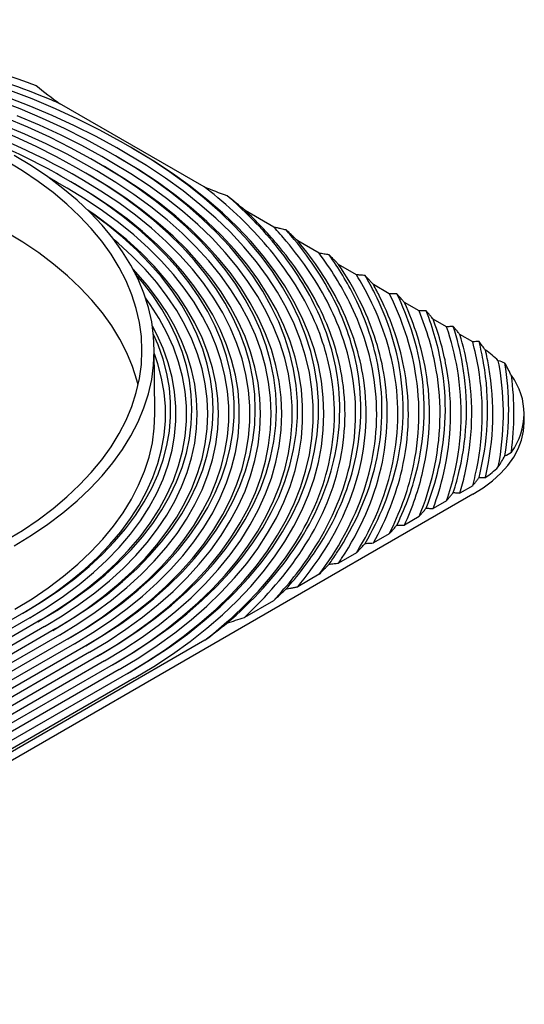
# Model space of a CAD drawing. Units: millimetres. Extents: x 54 to 552, y 58 to 342.
# Drawn here: x 480 to 552, y 83 to 223 of the extents above; entities that cross this region are included whole.
import ezdxf

# ---------------------------------------------------------------- set-up
doc = ezdxf.new("R2010")
doc.units = ezdxf.units.MM

msp = doc.modelspace()

# ---------------------------------------------------------------- linework, layer by layer
at = {"color": 7, "linetype": 'Continuous', "lineweight": 25}
for p, q in [((506.5228, 199.4968), (485.9909, 211.3497)), ((496.0801, 205.1172), (494.6659, 205.9336)), ((493.9587, 203.8926), (492.5445, 204.709)), ((495.5497, 204.1986), (494.1355, 205.015)), ((496.6104, 204.8109), (496.0801, 205.1172)), ((491.8374, 202.668), (490.4232, 203.4844)), ((493.4284, 202.974), (492.0142, 203.7904)), ((494.4891, 203.5863), (493.9587, 203.8926)), ((489.7161, 201.4433), (488.3019, 202.2598)), ((490.2464, 201.1371), (489.7161, 201.4433)), ((491.3071, 201.7494), (489.8929, 202.5658)), ((492.3678, 202.3617), (491.8374, 202.668)), ((485.6502, 200.1166), (484.6041, 200.7093)), ((487.0645, 199.3002), (485.6502, 200.1166)), ((487.5948, 200.2187), (486.1806, 201.0351)), ((488.1251, 199.9125), (487.5948, 200.2187)), ((489.1858, 200.5248), (487.7716, 201.3412)), ((516.4346, 193.7749), (512.3528, 196.1312)), ((522.8728, 190.0582), (519.848, 191.8044)), ((528.1793, 186.9948), (525.6274, 188.468)), ((532.837, 184.306), (530.5725, 185.6132)), ((537.0642, 181.8657), (534.995, 183.0601)), ((540.9869, 179.6011), (539.0579, 180.7147)), ((544.6818, 177.4681), (542.8593, 178.5202)), ((499.5553, 167.4984), (499.4593, 176.48)), ((544.6937, 177.4694), (544.6818, 177.4681)), ((552.016, 166.0313), (552.016, 167.2562)), ((544.6817, 157.0442), (542.8596, 155.9923)), ((544.6817, 157.0442), (544.6937, 157.0592)), ((544.6937, 155.8262), (419.1822, 83.37)), ((540.9876, 154.9116), (539.059, 153.7982)), ((537.0657, 152.6475), (534.9975, 151.4536)), ((532.8414, 150.2089), (530.5802, 148.9035)), ((528.1903, 147.5239), (525.6379, 146.0504)), ((522.8751, 144.4554), (519.8302, 142.6977)), ((516.3786, 140.7052), (512.2591, 138.327)), ((481.2308, 139.1922), (403.4491, 94.2898)), ((481.7612, 138.2737), (403.9794, 93.3712)), ((483.3521, 137.9676), (405.5704, 93.0652)), ((483.8825, 137.0491), (406.1007, 92.1466)), ((485.4735, 136.743), (407.6917, 91.8406)), ((486.0038, 135.8244), (408.222, 90.922)), ((487.5948, 135.5184), (409.813, 90.6159)), ((488.1251, 134.5998), (410.3434, 89.6974)), ((489.7161, 134.2938), (411.9344, 89.3913)), ((506.6531, 135.0907), (419.1822, 84.5948)), ((490.2464, 133.3752), (412.4647, 88.4728)), ((491.8374, 133.0692), (414.0557, 88.1667)), ((492.3678, 132.1506), (414.586, 87.2482)), ((493.9587, 131.8446), (416.177, 86.9421)), ((494.4891, 130.926), (416.7073, 86.0236)), ((496.0801, 130.6199), (418.2983, 85.7175)), ((496.6104, 129.7014), (418.8286, 84.7989))]:
    msp.add_line(p, q, dxfattribs=at)
at = {"color": 7, "linetype": 'Continuous', "lineweight": 25, "flags": 128}
for points in [[(488.3019, 202.2598), (485.5538, 203.7745), (482.6875, 205.2144), (479.7091, 206.5764), (476.6248, 207.8574), (473.4414, 209.0549), (470.1656, 210.1662), (466.8043, 211.189), (463.3649, 212.1211), (459.8545, 212.9605), (456.2807, 213.7055), (452.6511, 214.3543), (448.9735, 214.9057), (445.2558, 215.3584), (441.5057, 215.7116), (440.9364, 215.7562)], [(494.6659, 205.9336), (491.706, 207.5672), (488.6223, 209.1226), (485.4207, 210.5965), (482.1078, 211.986), (478.6903, 213.2883)], [(492.5445, 204.709), (489.682, 206.2889), (486.6996, 207.7931), (483.6033, 209.2186), (480.3994, 210.5624), (477.0942, 211.8219)], [(494.1355, 205.015), (491.2, 206.6353), (488.1416, 208.1778), (484.9664, 209.6396), (481.6807, 211.0177), (478.2913, 212.3093)], [(490.4232, 203.4844), (487.5749, 205.0544), (484.604, 206.5468), (481.517, 207.9584), (478.3202, 209.2862)], [(492.0142, 203.7904), (489.176, 205.3569), (486.219, 206.8484), (483.149, 208.2617), (479.9722, 209.5941)], [(489.8929, 202.5658), (487.0696, 204.122), (484.1249, 205.6013), (481.065, 207.0005), (477.8964, 208.3166)], [(496.0801, 130.6199), (498.9099, 132.3286), (501.6042, 134.1088), (504.1573, 135.9571), (506.5643, 137.8695), (508.8202, 139.8424), (510.9204, 141.8718), (512.8609, 143.9535), (514.6376, 146.0833), (516.2471, 148.2571), (517.6859, 150.4703), (518.9513, 152.7186), (520.0407, 154.9973), (520.952, 157.302), (521.6831, 159.628), (522.2328, 161.9706), (522.5999, 164.325), (522.7836, 166.6866), (522.7836, 169.0505), (522.5999, 171.4121), (522.2328, 173.7666), (521.6831, 176.1091), (520.952, 178.4351), (520.0407, 180.7398), (518.9513, 183.0186), (517.6859, 185.2668), (516.2471, 187.4801), (514.6376, 189.6538), (512.8609, 191.7837), (510.9204, 193.8653), (508.8202, 195.8947), (506.5643, 197.8676), (504.1573, 199.7801), (501.6042, 201.6283), (498.9099, 203.4085), (496.0801, 205.1172)], [(496.6104, 129.7014), (499.3861, 131.3752), (502.0327, 133.1174), (504.5451, 134.9246), (506.9186, 136.7932), (509.1486, 138.7199), (511.2309, 140.7009), (513.1616, 142.7325), (514.9369, 144.8107), (516.5535, 146.9317), (518.0083, 149.0913), (519.2985, 151.2855), (520.4217, 153.5102), (521.3758, 155.761), (522.1589, 158.0336), (522.7695, 160.3239), (523.2065, 162.6273), (523.469, 164.9395), (523.5566, 167.2562), (523.469, 169.5728), (523.2065, 171.885), (522.7695, 174.1885), (522.1589, 176.4787), (521.3758, 178.7514), (520.4217, 181.0022), (519.2985, 183.2268), (518.0083, 185.421), (516.5535, 187.5807), (514.9369, 189.7016), (513.1616, 191.7798), (511.2309, 193.8114), (509.1486, 195.7924), (506.9186, 197.7191), (504.5451, 199.5878), (502.0327, 201.3949), (499.3861, 203.1371), (496.6104, 204.8109)], [(478.3345, 149.2338), (480.7185, 150.6841), (482.9678, 152.2045), (485.0762, 153.7907), (487.0379, 155.4384), (488.8476, 157.1432), (490.5002, 158.9003), (491.9912, 160.7049), (493.3166, 162.5521), (494.4727, 164.4368), (495.4564, 166.3538), (496.2649, 168.298), (496.896, 170.2639), (497.3481, 172.2462), (497.6198, 174.2394), (497.7105, 176.2381), (497.6198, 178.2368), (497.3481, 180.23), (496.896, 182.2123), (496.2649, 184.1782), (495.4564, 186.1224), (494.4727, 188.0394), (493.3166, 189.9241), (491.9912, 191.7713), (490.5002, 193.5759), (488.8476, 195.333), (487.0379, 197.0378), (485.0762, 198.6855), (482.9678, 200.2718), (480.7185, 201.7921), (478.3345, 203.2424)], [(479.572, 148.5194), (482.0191, 150.0081), (484.3279, 151.5687), (486.4921, 153.1968), (488.5057, 154.8882), (490.3632, 156.638), (492.0595, 158.4416), (493.59, 160.294), (494.9504, 162.19), (496.1371, 164.1246), (497.1468, 166.0924), (497.9767, 168.0879), (498.6246, 170.1059), (499.0886, 172.1406), (499.3675, 174.1865), (499.4606, 176.2381), (499.3675, 178.2897), (499.0886, 180.3356), (498.6246, 182.3704), (497.9767, 184.3883), (497.1468, 186.3839), (496.1371, 188.3516), (494.9504, 190.2862), (493.59, 192.1822), (492.0595, 194.0346), (490.3632, 195.8382), (488.5057, 197.588), (486.4921, 199.2794), (484.3279, 200.9076), (482.0191, 202.4681), (479.572, 203.9568)], [(493.5316, 131.598), (496.142, 133.1767), (498.7255, 134.8838), (501.1737, 136.6561), (503.4818, 138.49), (505.6449, 140.3818), (507.6589, 142.3277), (509.5196, 144.3239), (511.2234, 146.3662), (512.7666, 148.4506), (514.1464, 150.5729), (515.3598, 152.7287), (516.4044, 154.9139), (517.2782, 157.1239), (517.9793, 159.3542), (518.5064, 161.6005), (518.8584, 163.8582), (519.0345, 166.1228), (519.0345, 168.3896), (518.8584, 170.6541), (518.5064, 172.9118), (517.9793, 175.1581), (517.2782, 177.3885), (516.4044, 179.5984), (515.3598, 181.7836), (514.1464, 183.9394), (512.7666, 186.0617), (511.2234, 188.1461), (509.5196, 190.1884), (507.6589, 192.1846), (505.6449, 194.1305), (503.4818, 196.0223), (501.1737, 197.8562), (498.7255, 199.6285), (496.142, 201.3356), (493.4284, 202.974)], [(493.9587, 131.8446), (496.6956, 133.497), (499.3012, 135.2187), (501.7704, 137.0062), (504.0983, 138.8558), (506.28, 140.7639), (508.3112, 142.7265), (510.1879, 144.7397), (511.9062, 146.7996), (513.4627, 148.9018), (514.8543, 151.0423), (516.0781, 153.2166), (517.1317, 155.4205), (518.0129, 157.6494), (518.7201, 159.8989), (519.2517, 162.1645), (519.6067, 164.4415), (519.7844, 166.7254), (519.7844, 169.0117), (519.6067, 171.2956), (519.2517, 173.5727), (518.7201, 175.8382), (518.0129, 178.0877), (517.1317, 180.3166), (516.0781, 182.5205), (514.8543, 184.6948), (513.4627, 186.8353), (511.9062, 188.9376), (510.1879, 190.9974), (508.3112, 193.0107), (506.28, 194.9733), (504.0983, 196.8813), (501.7704, 198.7309), (499.3012, 200.5184), (496.6956, 202.2401), (493.9587, 203.8926)], [(494.4891, 130.926), (497.2492, 132.5925), (499.877, 134.3289), (502.3672, 136.1315), (504.7148, 137.9968), (506.915, 139.9211), (508.9635, 141.9004), (510.8562, 143.9308), (512.5891, 146.0081), (514.1588, 148.1282), (515.5622, 150.2869), (516.7964, 152.4797), (517.8589, 154.7023), (518.7477, 156.9502), (519.4608, 159.2188), (519.997, 161.5036), (520.355, 163.8), (520.5342, 166.1033), (520.5342, 168.409), (520.355, 170.7123), (519.997, 173.0087), (519.4608, 175.2935), (518.7477, 177.5622), (517.8589, 179.81), (516.7964, 182.0326), (515.5622, 184.2254), (514.1588, 186.3841), (512.5891, 188.5042), (510.8562, 190.5816), (508.9635, 192.6119), (506.915, 194.5912), (504.7148, 196.5155), (502.3672, 198.3808), (499.877, 200.1835), (497.2492, 201.9198), (494.4891, 203.5863)], [(495.6547, 130.3744), (498.3563, 132.0083), (501.0284, 133.7739), (503.5606, 135.6069), (505.9478, 137.5037), (508.1851, 139.4604), (510.2681, 141.4731), (512.1927, 143.5376), (513.9548, 145.65), (515.551, 147.8058), (516.978, 150.0009), (518.233, 152.2307), (519.3135, 154.4907), (520.2172, 156.7765), (520.9424, 159.0833), (521.4875, 161.4066), (521.8516, 163.7417), (522.0338, 166.0839), (522.0338, 168.4284), (521.8516, 170.7706), (521.4875, 173.1057), (520.9424, 175.429), (520.2172, 177.7359), (519.3135, 180.0216), (518.233, 182.2817), (516.978, 184.5114), (515.551, 186.7065), (513.9548, 188.8623), (512.1927, 190.9747), (510.2681, 193.0393), (508.1851, 195.0519), (505.9478, 197.0086), (503.5606, 198.9054), (501.0284, 200.7384), (498.3563, 202.504), (495.5497, 204.1986)], [(489.7161, 134.2938), (492.3401, 135.8802), (494.8343, 137.5349), (497.1935, 139.2543), (499.4126, 141.0348), (501.4869, 142.8726), (503.412, 144.7637), (505.1838, 146.7041), (506.7984, 148.6896), (508.2524, 150.7161), (509.5428, 152.7792), (510.6667, 154.8745), (511.6219, 156.9976), (512.4061, 159.1438), (513.0178, 161.3086), (513.4557, 163.4875), (513.7188, 165.6757), (513.8066, 167.8686), (513.7188, 170.0614), (513.4557, 172.2496), (513.0178, 174.4285), (512.4061, 176.5933), (511.6219, 178.7396), (510.6667, 180.8626), (509.5428, 182.9579), (508.2524, 185.021), (506.7984, 187.0475), (505.1838, 189.0331), (503.412, 190.9735), (501.4869, 192.8646), (499.4126, 194.7023), (497.1935, 196.4828), (494.8343, 198.2022), (492.3401, 199.8569), (489.7161, 201.4433)], [(491.4085, 132.8216), (494.0028, 134.3927), (496.5653, 136.0927), (498.989, 137.8592), (501.2689, 139.6883), (503.3999, 141.5764), (505.3777, 143.5192), (507.1979, 145.5127), (508.8567, 147.5526), (510.3505, 149.6345), (511.6761, 151.754), (512.8308, 153.9067), (513.8121, 156.0878), (514.6178, 158.2927), (515.2463, 160.5168), (515.6961, 162.7552), (515.9664, 165.0033), (516.0566, 167.2562), (515.9664, 169.509), (515.6961, 171.7571), (515.2463, 173.9955), (514.6178, 176.2196), (513.8121, 178.4246), (512.8308, 180.6057), (511.6761, 182.7583), (510.3505, 184.8778), (508.8567, 186.9598), (507.1979, 188.9996), (505.3777, 190.9931), (503.3999, 192.9359), (501.2689, 194.824), (498.989, 196.6532), (496.5653, 198.4196), (494.0028, 200.1196), (491.3071, 201.7494)], [(491.8374, 133.0692), (494.5571, 134.7135), (497.1423, 136.4285), (499.5875, 138.2106), (501.8876, 140.0561), (504.0376, 141.9608), (506.0329, 143.9209), (507.8692, 145.9321), (509.5427, 147.9901), (511.0498, 150.0905), (512.3873, 152.2288), (513.5522, 154.4006), (514.5422, 156.601), (515.355, 158.8256), (515.9891, 161.0694), (516.4429, 163.3277), (516.7156, 165.5957), (516.8066, 167.8686), (516.7156, 170.1414), (516.4429, 172.4094), (515.9891, 174.6678), (515.355, 176.9116), (514.5422, 179.1361), (513.5522, 181.3366), (512.3873, 183.5083), (511.0498, 185.6466), (509.5427, 187.747), (507.8692, 189.805), (506.0329, 191.8162), (504.0376, 193.7763), (501.8876, 195.6811), (499.5875, 197.5265), (497.1423, 199.3086), (494.5571, 201.0237), (491.8374, 202.668)], [(492.3678, 132.1506), (495.1113, 133.8094), (497.7193, 135.5395), (500.1861, 137.3373), (502.5064, 139.199), (504.6752, 141.1205), (506.6881, 143.0978), (508.5406, 145.1267), (510.2288, 147.2028), (511.7492, 149.3217), (513.0984, 151.4789), (514.2736, 153.6697), (515.2722, 155.8895), (516.0923, 158.1336), (516.7319, 160.3971), (517.1897, 162.6753), (517.4648, 164.9633), (517.5566, 167.2562), (517.4648, 169.549), (517.1897, 171.837), (516.7319, 174.1152), (516.0923, 176.3787), (515.2722, 178.6228), (514.2736, 180.8426), (513.0984, 183.0335), (511.7492, 185.1906), (510.2288, 187.3095), (508.5406, 189.3856), (506.6881, 191.4145), (504.6752, 193.3918), (502.5064, 195.3133), (500.1861, 197.175), (497.7193, 198.9728), (495.1113, 200.703), (492.3678, 202.3617)], [(487.5948, 135.5184), (490.1977, 137.0943), (492.6678, 138.74), (494.9995, 140.4516), (497.1874, 142.2253), (499.2267, 144.0571), (501.1126, 145.9429), (502.841, 147.8783), (504.4079, 149.859), (505.8098, 151.8806), (507.0435, 153.9383), (508.1062, 156.0276), (508.9955, 158.1437), (509.7093, 160.2818), (510.2461, 162.4372), (510.6047, 164.6048), (510.7841, 166.7798), (510.7841, 168.9573), (510.6047, 171.1323), (510.2461, 173.3), (509.7093, 175.4553), (508.9955, 177.5934), (508.1062, 179.7095), (507.0435, 181.7988), (505.8098, 183.8566), (504.4079, 185.8781), (502.841, 187.8588), (501.1126, 189.7942), (499.2267, 191.68), (497.1874, 193.5118), (494.9995, 195.2855), (492.6678, 196.9972), (490.1977, 198.6428), (487.5948, 200.2187)], [(489.2854, 134.0451), (491.8626, 135.6082), (494.4028, 137.3006), (496.8007, 139.0608), (499.0507, 140.8849), (501.1479, 142.7687), (503.0874, 144.708), (504.8649, 146.6984), (506.4763, 148.7353), (507.918, 150.8142), (509.1867, 152.9304), (510.2795, 155.079), (511.194, 157.2552), (511.9281, 159.454), (512.4802, 161.6706), (512.8489, 163.8997), (513.0335, 166.1365), (513.0335, 168.3758), (512.8489, 170.6126), (512.4802, 172.8418), (511.9281, 175.0583), (511.194, 177.2571), (510.2795, 179.4333), (509.1867, 181.5819), (507.918, 183.6981), (506.4763, 185.777), (504.8649, 187.8139), (503.0874, 189.8043), (501.1479, 191.7436), (499.0507, 193.6275), (496.8007, 195.4515), (494.4028, 197.2118), (491.8626, 198.9041), (489.1858, 200.5248)], [(490.2464, 133.3752), (492.8943, 134.9761), (495.4113, 136.6459), (497.792, 138.381), (500.0314, 140.1777), (502.1246, 142.0322), (504.0672, 143.9406), (505.8551, 145.8987), (507.4845, 147.9023), (508.9518, 149.9473), (510.2539, 152.0292), (511.3881, 154.1436), (512.3519, 156.286), (513.1433, 158.4518), (513.7606, 160.6364), (514.2025, 162.8351), (514.468, 165.0433), (514.5566, 167.2562), (514.468, 169.469), (514.2025, 171.6772), (513.7606, 173.8759), (513.1433, 176.0605), (512.3519, 178.2263), (511.3881, 180.3687), (510.2539, 182.4831), (508.9518, 184.565), (507.4845, 186.61), (505.8551, 188.6137), (504.0672, 190.5718), (502.1246, 192.4801), (500.0314, 194.3346), (497.792, 196.1313), (495.4113, 197.8664), (492.8943, 199.5362), (490.2464, 201.1371)], [(487.1622, 135.2687), (489.6428, 136.7732), (492.0895, 138.4032), (494.3991, 140.0986), (496.5663, 141.8556), (498.5863, 143.6701), (500.4544, 145.538), (502.1664, 147.4551), (503.7185, 149.4171), (505.1071, 151.4195), (506.3291, 153.4577), (507.3817, 155.5272), (508.2626, 157.6233), (508.9697, 159.7412), (509.5014, 161.8762), (509.8566, 164.0233), (510.0343, 166.1777), (510.0343, 168.3346), (509.8566, 170.489), (509.5014, 172.6362), (508.9697, 174.7711), (508.2626, 176.889), (507.3817, 178.9851), (506.3291, 181.0546), (505.1071, 183.0929), (503.7185, 185.0952), (502.1664, 187.0572), (500.4544, 188.9743), (498.5863, 190.8422), (496.5663, 192.6567), (494.3991, 194.4137), (492.0895, 196.1091), (489.6428, 197.7392), (487.0645, 199.3002)], [(488.1251, 134.5998), (490.7527, 136.1907), (493.2461, 137.8519), (495.5999, 139.5797), (497.8085, 141.3702), (499.8671, 143.2194), (501.7709, 145.123), (503.5156, 147.0767), (505.0974, 149.0762), (506.5125, 151.1168), (507.7579, 153.1941), (508.8306, 155.3031), (509.7283, 157.4393), (510.4489, 159.5976), (510.9908, 161.7734), (511.3527, 163.9615), (511.5339, 166.1571), (511.5339, 168.3552), (511.3527, 170.5508), (510.9908, 172.739), (510.4489, 174.9147), (509.7283, 177.0731), (508.8306, 179.2092), (507.7579, 181.3183), (506.5125, 183.3955), (505.0974, 185.4361), (503.5156, 187.4356), (501.7709, 189.3893), (499.8671, 191.2929), (497.8085, 193.1421), (495.5999, 194.9326), (493.2461, 196.6604), (490.7527, 198.3216), (488.1251, 199.9125)], [(485.4735, 136.743), (488.0541, 138.3078), (490.4986, 139.9437), (492.8011, 141.647), (494.9561, 143.4134), (496.9584, 145.2387), (498.8031, 147.1185), (500.4858, 149.0484), (502.0024, 151.0235), (503.3493, 153.0393), (504.5233, 155.0908), (505.5215, 157.173), (506.3414, 159.281), (506.9813, 161.4098), (507.4394, 163.554), (507.7147, 165.7087), (507.8066, 167.8686), (507.7147, 170.0284), (507.4394, 172.1831), (506.9813, 174.3274), (506.3414, 176.4561), (505.5215, 178.5641), (504.5233, 180.6464), (503.3493, 182.6978), (502.0024, 184.7136), (500.4858, 186.6888), (498.8031, 188.6186), (496.9584, 190.4984), (494.9561, 192.3238), (492.8011, 194.0902), (490.4986, 195.7934), (490.1941, 196.0062)], [(486.0038, 135.8244), (488.6098, 137.4046), (491.0784, 139.0566), (493.4036, 140.7766), (495.5797, 142.5604), (497.6017, 144.4037), (499.4645, 146.302), (501.1637, 148.2508), (502.6953, 150.2454), (504.0555, 152.281), (505.241, 154.3527), (506.249, 156.4554), (507.077, 158.5842), (507.7232, 160.7338), (508.1858, 162.8992), (508.4638, 165.075), (508.5566, 167.2562), (508.4638, 169.4373), (508.1858, 171.6131), (507.7232, 173.7785), (507.077, 175.9281), (506.249, 178.0569), (505.241, 180.1596), (504.0555, 182.2313), (502.6953, 184.2669), (501.1637, 186.2615), (499.4645, 188.2103), (497.6017, 190.1086), (495.5797, 191.9519), (493.4036, 193.7357), (491.0784, 195.4557), (489.9977, 196.1992)], [(497.171, 171.3705), (497.0038, 172.0154), (496.3716, 173.9846), (495.5617, 175.9319), (494.5765, 177.8521), (493.4184, 179.7399), (492.0909, 181.5902), (490.5974, 183.3978), (488.942, 185.1578), (487.1294, 186.8653), (485.1645, 188.5158), (483.0526, 190.1046), (480.7996, 191.6275), (478.4116, 193.0802)], [(485.039, 136.4922), (487.4984, 137.9861), (489.9189, 139.606), (492.1987, 141.2925), (494.3325, 143.0415), (496.3151, 144.8489), (498.1416, 146.7102), (499.8078, 148.6211), (501.3095, 150.5768), (502.6431, 152.5727), (503.8056, 154.604), (504.7939, 156.6658), (505.6059, 158.7531), (506.2394, 160.8609), (506.693, 162.9841), (506.9656, 165.1175), (507.0566, 167.2562), (506.9656, 169.3948), (506.693, 171.5283), (506.2394, 173.6514), (505.6059, 175.7592), (504.7939, 177.8465), (503.8056, 179.9083), (502.6431, 181.9396), (501.3095, 183.9355), (499.8078, 185.8912), (498.1416, 187.8021), (496.3151, 189.6634), (494.3325, 191.4708), (493.7634, 191.9554)], [(483.8825, 137.0491), (486.387, 138.5676), (488.7593, 140.1553), (490.9939, 141.8083), (493.0853, 143.5226), (495.0285, 145.2941), (496.8187, 147.1184), (498.4518, 148.9913), (499.9237, 150.9082), (501.2308, 152.8645), (502.3702, 154.8554), (503.3389, 156.8762), (504.1347, 158.922), (504.7556, 160.9879), (505.2002, 163.0689), (505.4674, 165.16), (505.5566, 167.2562), (505.4674, 169.3523), (505.2002, 171.4434), (504.7556, 173.5244), (504.1347, 175.5903), (503.3389, 177.6361), (502.3702, 179.6569), (501.2308, 181.6479), (499.9237, 183.6041), (498.4518, 185.521), (496.8187, 187.3939), (496.4424, 187.7952)], [(483.3521, 137.9676), (485.8312, 139.4708), (488.1796, 141.0424), (490.3915, 142.6786), (492.4617, 144.3755), (494.3852, 146.129), (496.1573, 147.9349), (497.7738, 149.7888), (499.2307, 151.6863), (500.5247, 153.6227), (501.6524, 155.5935), (502.6114, 157.5938), (503.3991, 159.6189), (504.0137, 161.6639), (504.4539, 163.7238), (504.7183, 165.7937), (504.8066, 167.8686), (504.7183, 169.9435), (504.4539, 172.0133), (504.0137, 174.0733), (503.3991, 176.1182), (502.6114, 178.1433), (501.6524, 180.1436), (500.5247, 182.1144), (499.2307, 184.0508), (497.7738, 185.9483), (496.8133, 187.077)], [(482.9157, 137.7157), (485.3526, 139.1983), (487.7452, 140.8073), (489.9936, 142.4841), (492.092, 144.2246), (494.035, 146.0241), (495.8177, 147.8782), (497.4353, 149.782), (498.8839, 151.7307), (500.1596, 153.7192), (501.2593, 155.7425), (502.18, 157.7953), (502.9194, 159.8724), (503.4756, 161.9685), (503.8473, 164.0781), (504.0333, 166.1959), (504.0333, 168.3164), (503.8473, 170.4342), (503.4756, 172.5439), (502.9194, 174.6399), (502.18, 176.717), (501.2593, 178.7699), (500.1596, 180.7931), (498.8839, 182.7816), (498.2128, 183.7185)], [(481.7612, 138.2737), (484.2395, 139.7788), (486.5827, 141.3545), (488.7846, 142.9966), (490.8396, 144.7011), (492.7424, 146.4634), (494.4881, 148.2791), (496.0723, 150.1435), (497.4909, 152.0519), (498.7403, 153.9993), (499.8172, 155.9807), (500.7188, 157.991), (501.4429, 160.0252), (501.9877, 162.0779), (502.3516, 164.1439), (502.5338, 166.2178), (502.5338, 168.2945), (502.3516, 170.3685), (501.9877, 172.4345), (501.4429, 174.4872), (500.7188, 176.5213), (499.8172, 178.5316), (499.1914, 179.7252)], [(481.2308, 139.1922), (483.683, 140.6815), (486.0014, 142.2405), (488.1801, 143.8653), (490.2133, 145.5517), (492.0961, 147.2955), (493.8234, 149.092), (495.3908, 150.9367), (496.7944, 152.8249), (498.0306, 154.7517), (499.0961, 156.7122), (499.9882, 158.7013), (500.7047, 160.714), (501.2437, 162.745), (501.6038, 164.7891), (501.784, 166.8412), (501.784, 168.8959), (501.6038, 170.948), (501.2437, 172.9922), (500.7047, 175.0232), (499.9882, 177.0358), (499.3468, 178.5061)], [(480.7925, 138.9392), (483.1265, 140.3593), (485.4202, 141.9017), (487.5755, 143.5092), (489.5871, 145.1776), (491.4497, 146.9027), (493.1586, 148.68), (494.7093, 150.5051), (496.098, 152.3731), (497.3209, 154.2793), (498.375, 156.2189), (499.2576, 158.1868), (499.9665, 160.1779), (500.4997, 162.1873), (500.8559, 164.2096), (501.0343, 166.2398), (501.0343, 168.2725), (500.8559, 170.3027), (500.4997, 172.3251), (499.9665, 174.3344), (499.4667, 175.7889)], [(479.6398, 139.4983), (482.0904, 140.9891), (484.4025, 142.5518), (486.5697, 144.1823), (488.5862, 145.876), (490.4463, 147.6284), (492.145, 149.4345), (493.6777, 151.2895), (495.04, 153.1882), (496.2284, 155.1255), (497.2395, 157.0961), (498.0706, 159.0945), (498.7194, 161.1152), (499.1841, 163.1528), (499.4634, 165.2017), (499.5566, 167.2562), (499.5553, 167.4984)], [(544.6937, 155.8262), (546.1671, 156.7545), (547.4948, 157.7534), (548.6666, 158.8153), (549.6737, 159.932), (550.5083, 161.0952), (551.1641, 162.296), (551.6362, 163.5252), (551.9209, 164.7735), (552.016, 166.0313)]]:
    msp.add_lwpolyline(points, dxfattribs=at)
at = {"color": 7, "linetype": 'Continuous', "lineweight": 25}
for centre, radius, start, end in [((440.3035, 117.1399), 96.6596, 60.588059, 74.419297), ((444.0143, 127.4678), 84.7947, 60.18016, 68.039968), ((536.1046, 161.752), 17.8796, 46.877449, 54.479677), ((542.9433, 167.256), 9.0465, 323.122076, 36.848469), ((536.1027, 172.7626), 17.8826, 305.517844, 313.113302)]:
    msp.add_arc(centre, radius, start, end, dxfattribs=at)
for points, knots in [([(377.5265, 213.8282), (377.8545, 213.9551), (383.7012, 216.1853), (396.4903, 220.0096), (417.5313, 223.0965), (438.0366, 223.2964), (456.3887, 221.2478), (470.8562, 217.9871), (479.2433, 215.2144), (482.6871, 213.8693)], [0.131617477, 0.131617477, 0.131617477, 0.131617477, 0.14, 0.28, 0.42, 0.56, 0.67, 0.78, 0.867502033, 0.867502033, 0.867502033, 0.867502033]), ([(374.4242, 211.4249), (375.8788, 212.0466), (382.7068, 214.7871), (396.758, 218.9887), (417.6316, 222.0511), (437.9738, 222.2494), (456.1797, 220.2171), (471.5822, 216.7457), (481.1645, 213.4491), (485.614, 211.5163), (485.9909, 211.3497)], [0.100617778, 0.100617778, 0.100617778, 0.100617778, 0.14, 0.28, 0.42, 0.56, 0.67, 0.78, 0.89, 0.900287217, 0.900287217, 0.900287217, 0.900287217]), ([(506.6531, 135.0907), (507.73, 135.9305), (512.4773, 139.8722), (519.7555, 147.9838), (525.0603, 160.0338), (525.4037, 171.7771), (521.8833, 182.2872), (515.87, 191.1789), (510.1596, 196.7106), (506.8116, 199.2793), (506.5228, 199.4968)], [0.100617778, 0.100617778, 0.100617778, 0.100617778, 0.14, 0.28, 0.42, 0.56, 0.67, 0.78, 0.89, 0.900287217, 0.900287217, 0.900287217, 0.900287217]), ([(509.7555, 137.4941), (509.9752, 137.6834), (513.8386, 141.0586), (520.463, 148.4417), (525.8103, 160.5884), (526.1565, 172.4258), (522.6079, 183.0202), (516.9596, 191.3722), (512.1567, 196.2139), (509.8266, 198.202)], [0.131617477, 0.131617477, 0.131617477, 0.131617477, 0.14, 0.28, 0.42, 0.56, 0.67, 0.78, 0.867502033, 0.867502033, 0.867502033, 0.867502033]), ([(512.2591, 138.327), (515.4109, 141.2688), (521.3736, 148.136), (526.5603, 159.9181), (526.9093, 171.8496), (523.3324, 182.5285), (518.0877, 190.2836), (513.968, 194.6219), (512.3528, 196.1312)], [0.15582222, 0.15582222, 0.15582222, 0.15582222, 0.28, 0.42, 0.56, 0.67, 0.78, 0.843273789, 0.843273789, 0.843273789, 0.843273789]), ([(516.3786, 140.7052), (518.4306, 142.8919), (523.2894, 148.9644), (528.0604, 159.8024), (528.4149, 171.9221), (524.7814, 182.7697), (520.1618, 189.6006), (517.0435, 193.1201), (516.4346, 193.7749)], [0.193989787, 0.193989787, 0.193989787, 0.193989787, 0.28, 0.42, 0.56, 0.67, 0.78, 0.805634925, 0.805634925, 0.805634925, 0.805634925]), ([(518.2012, 193.3675), (517.9613, 193.4196), (517.7212, 193.4731), (517.4808, 193.5279), (517.3067, 193.5676), (517.1325, 193.608), (516.9582, 193.6492), (516.7838, 193.6903), (516.6093, 193.7322), (516.4346, 193.7749)], [0, 0, 0, 0, 0.00213149671, 0.00213149671, 0.00213149671, 0.00367424726, 0.00367424726, 0.00367424726, 0.00521706021, 0.00521706021, 0.00521706021, 0.00521706021]), ([(518.1666, 142.3497), (519.7873, 144.1817), (524.2119, 149.9106), (528.8105, 160.3569), (529.1677, 172.5708), (525.506, 183.5028), (521.1484, 189.946), (518.4289, 193.1076), (518.2012, 193.3675)], [0.209936499, 0.209936499, 0.209936499, 0.209936499, 0.28, 0.42, 0.56, 0.67, 0.78, 0.789908057, 0.789908057, 0.789908057, 0.789908057]), ([(519.848, 191.8044), (519.6091, 192.0339), (519.3699, 192.2626), (519.1304, 192.4903), (518.9758, 192.6373), (518.8211, 192.7839), (518.6662, 192.9301), (518.5113, 193.0763), (518.3563, 193.2221), (518.2012, 193.3675)], [0, 0, 0, 0, 0.00213592703, 0.00213592703, 0.00213592703, 0.00351471524, 0.00351471524, 0.00351471524, 0.00489354235, 0.00489354235, 0.00489354235, 0.00489354235]), ([(519.8302, 142.6977), (521.0758, 144.1869), (525.1186, 149.5961), (529.5605, 159.6867), (529.9205, 171.9946), (526.2762, 182.8747), (522.1979, 188.9723), (519.848, 191.8044)], [0.224447259, 0.224447259, 0.224447259, 0.224447259, 0.28, 0.42, 0.56, 0.67, 0.775546403, 0.775546403, 0.775546403, 0.775546403]), ([(522.8751, 144.4554), (523.5019, 145.2892), (526.897, 150.1125), (531.0606, 159.571), (531.4261, 172.0671), (527.9927, 182.3175), (524.5432, 187.8252), (522.8728, 190.0582)], [0.250207748, 0.250207748, 0.250207748, 0.250207748, 0.28, 0.42, 0.56, 0.67, 0.749913972, 0.749913972, 0.749913972, 0.749913972]), ([(524.2789, 189.8589), (524.1617, 189.8743), (524.0444, 189.8901), (523.9271, 189.9062), (523.8097, 189.9223), (523.6923, 189.9386), (523.5748, 189.9553), (523.3411, 189.9884), (523.1071, 190.0227), (522.8728, 190.0582)], [0, 0, 0, 0, 0.00106574055, 0.00106574055, 0.00106574055, 0.00213148115, 0.00213148115, 0.00213148115, 0.00425055701, 0.00425055701, 0.00425055701, 0.00425055701]), ([(524.2865, 145.8826), (524.657, 146.4016), (527.7727, 150.9525), (531.8106, 160.1255), (532.1789, 172.7157), (528.841, 182.6809), (525.6625, 187.9143), (524.2789, 189.8589)], [0.261804265, 0.261804265, 0.261804265, 0.261804265, 0.28, 0.42, 0.56, 0.67, 0.738330333, 0.738330333, 0.738330333, 0.738330333]), ([(525.6274, 188.468), (525.5106, 188.5895), (525.3937, 188.7109), (525.2767, 188.832), (525.1597, 188.9532), (525.0427, 189.0742), (524.9255, 189.195), (524.7103, 189.4169), (524.4947, 189.6382), (524.2789, 189.8589)], [0, 0, 0, 0, 0.00106795663, 0.00106795663, 0.00106795663, 0.00213591331, 0.00213591331, 0.00213591331, 0.00409844881, 0.00409844881, 0.00409844881, 0.00409844881]), ([(525.6379, 146.0504), (525.7816, 146.2621), (528.6413, 150.5515), (532.5607, 159.4552), (532.9317, 172.1396), (529.6841, 181.8353), (526.7534, 186.8055), (525.6274, 188.468)], [0.272706568, 0.272706568, 0.272706568, 0.272706568, 0.28, 0.42, 0.56, 0.67, 0.727420411, 0.727420411, 0.727420411, 0.727420411]), ([(528.1903, 147.5239), (530.5302, 151.3368), (534.0731, 159.7609), (534.4373, 172.2121), (531.357, 181.4081), (528.8647, 185.8795), (528.1793, 186.9948)], [0.292765841, 0.292765841, 0.292765841, 0.292765841, 0.42, 0.56, 0.67, 0.707308353, 0.707308353, 0.707308353, 0.707308353]), ([(529.3936, 186.9062), (529.2788, 186.9137), (529.1639, 186.9214), (529.0489, 186.9294), (528.934, 186.9374), (528.8189, 186.9457), (528.7038, 186.9542), (528.5292, 186.9671), (528.3543, 186.9806), (528.1793, 186.9948)], [0, 0, 0, 0, 0.00106574017, 0.00106574017, 0.00106574017, 0.00213148038, 0.00213148038, 0.00213148038, 0.00374782353, 0.00374782353, 0.00374782353, 0.00374782353]), ([(529.4031, 148.8364), (531.4986, 152.4233), (534.8323, 160.6274), (535.1901, 172.8607), (532.188, 181.8235), (529.8908, 186.0571), (529.3936, 186.9062)], [0.302056026, 0.302056026, 0.302056026, 0.302056026, 0.42, 0.56, 0.67, 0.697984583, 0.697984583, 0.697984583, 0.697984583]), ([(530.5725, 185.6132), (530.458, 185.7397), (530.3434, 185.8659), (530.2287, 185.9921), (530.1141, 186.1182), (529.9993, 186.2441), (529.8845, 186.3699), (529.721, 186.549), (529.5574, 186.7278), (529.3936, 186.9062)], [0, 0, 0, 0, 0.00106795628, 0.00106795628, 0.00106795628, 0.00213591259, 0.00213591259, 0.00213591259, 0.00365615288, 0.00365615288, 0.00365615288, 0.00365615288]), ([(530.5802, 148.9035), (532.4518, 152.2674), (535.5912, 160.2594), (535.9429, 172.2846), (533.0157, 181.0235), (530.9002, 185.0259), (530.5725, 185.6132)], [0.310923664, 0.310923664, 0.310923664, 0.310923664, 0.42, 0.56, 0.67, 0.689084681, 0.689084681, 0.689084681, 0.689084681]), ([(532.8414, 150.2089), (534.3192, 153.1354), (537.1082, 160.7235), (537.4485, 172.357), (534.6631, 180.6727), (532.8755, 184.2299), (532.837, 184.306)], [0.327551409, 0.327551409, 0.327551409, 0.327551409, 0.42, 0.56, 0.67, 0.672406321, 0.672406321, 0.672406321, 0.672406321]), ([(533.9281, 184.2885), (533.8154, 184.2895), (533.7026, 184.2908), (533.5898, 184.2924), (533.4645, 184.2941), (533.3391, 184.296), (533.2137, 184.2983), (533.0882, 184.3006), (532.9627, 184.3031), (532.837, 184.306)], [0, 0, 0, 0, 0.00106573987, 0.00106573987, 0.00106573987, 0.00224858325, 0.00224858325, 0.00224858325, 0.00343143849, 0.00343143849, 0.00343143849, 0.00343143849]), ([(533.9314, 151.4506), (535.2359, 154.1624), (537.8664, 161.5572), (538.1959, 172.8198), (535.5422, 180.9399), (533.9281, 184.2885)], [0.335376568, 0.335376568, 0.335376568, 0.335376568, 0.42, 0.56, 0.664565564, 0.664565564, 0.664565564, 0.664565564]), ([(534.995, 183.0601), (534.8826, 183.1903), (534.77, 183.3204), (534.6574, 183.4503), (534.5361, 183.5903), (534.4146, 183.7301), (534.2931, 183.8698), (534.1715, 184.0095), (534.0499, 184.1491), (533.9281, 184.2885)], [0, 0, 0, 0, 0.00106795599, 0.00106795599, 0.00106795599, 0.00221892041, 0.00221892041, 0.00221892041, 0.00336989496, 0.00336989496, 0.00336989496, 0.00336989496]), ([(534.9975, 151.4536), (536.1428, 153.9532), (538.6245, 161.16), (538.9411, 171.9823), (536.4383, 179.915), (534.995, 183.0601)], [0.342911682, 0.342911682, 0.342911682, 0.342911682, 0.42, 0.56, 0.65702084, 0.65702084, 0.65702084, 0.65702084]), ([(538.0697, 181.8976), (537.9589, 181.8934), (537.8479, 181.8895), (537.7369, 181.8858), (537.6249, 181.882), (537.5129, 181.8785), (537.4007, 181.8751), (537.2886, 181.8718), (537.1764, 181.8686), (537.0642, 181.8657)], [0, 0, 0, 0, 0.00106573961, 0.00106573961, 0.00106573961, 0.00214064478, 0.00214064478, 0.00214064478, 0.00321555661, 0.00321555661, 0.00321555661, 0.00321555661]), ([(537.0657, 152.6475), (537.9303, 154.7299), (540.14, 161.5737), (540.4319, 171.5492), (538.2046, 179.1215), (537.0642, 181.8657)], [0.35719863, 0.35719863, 0.35719863, 0.35719863, 0.42, 0.56, 0.642727173, 0.642727173, 0.642727173, 0.642727173]), ([(538.071, 153.8403), (538.8123, 155.7174), (540.8976, 162.3857), (541.1775, 171.9525), (539.0762, 179.351), (538.0697, 181.8976)], [0.363987409, 0.363987409, 0.363987409, 0.363987409, 0.42, 0.56, 0.63593925, 0.63593925, 0.63593925, 0.63593925]), ([(539.0579, 180.7147), (538.9473, 180.8478), (538.8365, 180.9807), (538.7257, 181.1136), (538.6165, 181.2445), (538.5072, 181.3752), (538.3979, 181.5059), (538.2886, 181.6366), (538.1792, 181.7671), (538.0697, 181.8976)], [0, 0, 0, 0, 0.00106795577, 0.00106795577, 0.00106795577, 0.00212002908, 0.00212002908, 0.00212002908, 0.00317210826, 0.00317210826, 0.00317210826, 0.00317210826]), ([(539.059, 153.7982), (539.6874, 155.4723), (541.6551, 161.9686), (541.9232, 171.1354), (539.9409, 178.3639), (539.0579, 180.7147)], [0.370560874, 0.370560874, 0.370560874, 0.370560874, 0.42, 0.56, 0.629368446, 0.629368446, 0.629368446, 0.629368446]), ([(541.9297, 179.6693), (541.8204, 179.6609), (541.7111, 179.6526), (541.6017, 179.6446), (541.4993, 179.637), (541.3969, 179.6296), (541.2945, 179.6224), (541.192, 179.6151), (541.0895, 179.6081), (540.9869, 179.6011)], [0, 0, 0, 0, 0.00106573943, 0.00106573943, 0.00106573943, 0.00206267096, 0.00206267096, 0.00206267096, 0.00305960657, 0.00305960657, 0.00305960657, 0.00305960657]), ([(540.9876, 154.9116), (541.4184, 156.1854), (543.1696, 162.3473), (543.4151, 170.7378), (541.6517, 177.6366), (540.9869, 179.6011)], [0.383115383, 0.383115383, 0.383115383, 0.383115383, 0.42, 0.56, 0.616822533, 0.616822533, 0.616822533, 0.616822533]), ([(541.9302, 156.0682), (542.2753, 157.1448), (543.9267, 163.1437), (544.1612, 171.1568), (542.4986, 177.8953), (541.9297, 179.6693)], [0.389119874, 0.389119874, 0.389119874, 0.389119874, 0.42, 0.56, 0.610823168, 0.610823168, 0.610823168, 0.610823168]), ([(542.8593, 178.5202), (542.7501, 178.6556), (542.6409, 178.7909), (542.5317, 178.9261), (542.4315, 179.0502), (542.3312, 179.1741), (542.2309, 179.2979), (542.1305, 179.4218), (542.0301, 179.5456), (541.9297, 179.6693)], [0, 0, 0, 0, 0.00106795561, 0.00106795561, 0.00106795561, 0.00204748396, 0.00204748396, 0.00204748396, 0.00302701599, 0.00302701599, 0.00302701599, 0.00302701599]), ([(542.8596, 155.9923), (543.1269, 156.8735), (544.6838, 162.7122), (544.9073, 170.3542), (543.3404, 176.9352), (542.8593, 178.5202)], [0.394956303, 0.394956303, 0.394956303, 0.394956303, 0.42, 0.56, 0.604992005, 0.604992005, 0.604992005, 0.604992005]), ([(544.6817, 157.0442), (544.8157, 157.5398), (546.1976, 163.065), (546.4, 169.9826), (545.0099, 176.2561), (544.6818, 177.4681)], [0.406160836, 0.406160836, 0.406160836, 0.406160836, 0.42, 0.56, 0.593797553, 0.593797553, 0.593797553, 0.593797553]), ([(545.5838, 158.2046), (545.6586, 158.4995), (546.9547, 163.8607), (547.1461, 170.4023), (545.8427, 176.5149), (545.5842, 177.5323)], [0.411840026, 0.411840026, 0.411840026, 0.411840026, 0.42, 0.56, 0.588122862, 0.588122862, 0.588122862, 0.588122862]), ([(546.4917, 158.2074), (546.5085, 158.2785), (547.7124, 163.4541), (547.8915, 169.5747), (546.6812, 175.5046), (546.4925, 176.3044)], [0.418047215, 0.418047215, 0.418047215, 0.418047215, 0.42, 0.56, 0.581919458, 0.581919458, 0.581919458, 0.581919458]), ([(548.3244, 159.7083), (549.236, 164.433), (549.294, 169.5224), (548.3792, 174.5294), (548.3264, 174.8022)], [0.432619144, 0.432619144, 0.432619144, 0.432619144, 0.56, 0.567349946, 0.567349946, 0.567349946, 0.567349946]), ([(544.6937, 157.0592), (544.8018, 157.1953), (544.9093, 157.3317), (545.0161, 157.4681), (545.1119, 157.5906), (545.2072, 157.7132), (545.3018, 157.836), (545.3964, 157.9588), (545.4904, 158.0817), (545.5838, 158.2046)], [0, 0, 0, 0, 0.00106578351, 0.00106578351, 0.00106578351, 0.00202248666, 0.00202248666, 0.00202248666, 0.00297945981, 0.00297945981, 0.00297945981, 0.00297945981]), ([(540.9876, 154.9116), (541.0972, 155.0456), (541.2068, 155.1797), (541.3164, 155.314), (541.4188, 155.4395), (541.5212, 155.5651), (541.6235, 155.6908), (541.7258, 155.8165), (541.828, 155.9423), (541.9302, 156.0682)], [0, 0, 0, 0, 0.00106573946, 0.00106573946, 0.00106573946, 0.00206247691, 0.00206247691, 0.00206247691, 0.00305921821, 0.00305921821, 0.00305921821, 0.00305921821]), ([(541.9302, 156.0682), (542.0398, 156.0598), (542.1492, 156.0512), (542.2586, 156.0424), (542.3589, 156.0343), (542.4591, 156.0261), (542.5593, 156.0178), (542.6595, 156.0095), (542.7596, 156.001), (542.8596, 155.9923)], [0, 0, 0, 0, 0.00106795561, 0.00106795561, 0.00106795561, 0.00204726903, 0.00204726903, 0.00204726903, 0.00302658655, 0.00302658655, 0.00302658655, 0.00302658655]), ([(537.0657, 152.6475), (537.177, 152.779), (537.2882, 152.9105), (537.3993, 153.0422), (537.5114, 153.175), (537.6234, 153.3079), (537.7354, 153.4409), (537.8473, 153.5739), (537.9592, 153.707), (538.071, 153.8403)], [0, 0, 0, 0, 0.00106573964, 0.00106573964, 0.00106573964, 0.00214029986, 0.00214029986, 0.00214029986, 0.00321486617, 0.00321486617, 0.00321486617, 0.00321486617]), ([(538.071, 153.8403), (538.1821, 153.8361), (538.2931, 153.8318), (538.4041, 153.8273), (538.5134, 153.8229), (538.6226, 153.8182), (538.7318, 153.8134), (538.8409, 153.8085), (538.95, 153.8035), (539.059, 153.7982)], [0, 0, 0, 0, 0.00106795576, 0.00106795576, 0.00106795576, 0.00211977361, 0.00211977361, 0.00211977361, 0.00317159837, 0.00317159837, 0.00317159837, 0.00317159837]), ([(532.8414, 150.2089), (532.9546, 150.3371), (533.0677, 150.4655), (533.1808, 150.594), (533.306, 150.7364), (533.4312, 150.879), (533.5564, 151.0218), (533.6815, 151.1645), (533.8065, 151.3075), (533.9314, 151.4506)], [0, 0, 0, 0, 0.0010657399, 0.0010657399, 0.0010657399, 0.00224711052, 0.00224711052, 0.00224711052, 0.00342849185, 0.00342849185, 0.00342849185, 0.00342849185]), ([(533.9314, 151.4506), (534.0443, 151.4516), (534.1572, 151.4524), (534.27, 151.453), (534.3914, 151.4537), (534.5128, 151.454), (534.634, 151.4541), (534.7553, 151.4542), (534.8764, 151.4541), (534.9975, 151.4536)], [0, 0, 0, 0, 0.00106795598, 0.00106795598, 0.00106795598, 0.00221789482, 0.00221789482, 0.00221789482, 0.00336784537, 0.00336784537, 0.00336784537, 0.00336784537]), ([(528.1903, 147.5239), (528.3056, 147.6478), (528.4209, 147.7719), (528.5361, 147.8962), (528.6513, 148.0205), (528.7664, 148.1449), (528.8815, 148.2696), (529.0556, 148.4581), (529.2294, 148.6471), (529.4031, 148.8364)], [0, 0, 0, 0, 0.0010657403, 0.0010657403, 0.0010657403, 0.00213148053, 0.00213148053, 0.00213148053, 0.00374413581, 0.00374413581, 0.00374413581, 0.00374413581]), ([(529.4031, 148.8364), (529.5182, 148.8439), (529.6331, 148.851), (529.748, 148.858), (529.8629, 148.8649), (529.9777, 148.8716), (530.0924, 148.8779), (530.2552, 148.887), (530.4178, 148.8956), (530.5802, 148.9035)], [0, 0, 0, 0, 0.00106795633, 0.00106795633, 0.00106795633, 0.00213591277, 0.00213591277, 0.00213591277, 0.00365158921, 0.00365158921, 0.00365158921, 0.00365158921]), ([(522.8751, 144.4554), (523.111, 144.6916), (523.3465, 144.9287), (523.5817, 145.1665), (523.6994, 145.2855), (523.8169, 145.4046), (523.9344, 145.524), (524.0518, 145.6433), (524.1692, 145.7629), (524.2865, 145.8826)], [0, 0, 0, 0, 0.00213225489, 0.00213225489, 0.00213225489, 0.0031984324, 0.0031984324, 0.0031984324, 0.00426462507, 0.00426462507, 0.00426462507, 0.00426462507]), ([(524.2865, 145.8826), (524.404, 145.8983), (524.5213, 145.9137), (524.6387, 145.9288), (524.756, 145.9438), (524.8732, 145.9586), (524.9904, 145.9731), (525.2065, 145.9999), (525.4223, 146.0256), (525.6379, 146.0504)], [0, 0, 0, 0, 0.00106795684, 0.00106795684, 0.00106795684, 0.00213591354, 0.00213591354, 0.00213591354, 0.004106263, 0.004106263, 0.004106263, 0.004106263]), ([(518.1666, 142.3497), (518.4071, 142.4029), (518.6474, 142.4547), (518.8873, 142.5052), (519.0447, 142.5384), (519.202, 142.571), (519.3591, 142.603), (519.5162, 142.6351), (519.6733, 142.6666), (519.8302, 142.6977)], [0, 0, 0, 0, 0.00213592924, 0.00213592924, 0.00213592924, 0.0035372733, 0.0035372733, 0.0035372733, 0.00493865257, 0.00493865257, 0.00493865257, 0.00493865257]), ([(516.3786, 140.7052), (516.6202, 140.9241), (516.8615, 141.1441), (517.1025, 141.3651), (517.2802, 141.5281), (517.4577, 141.6916), (517.6351, 141.8557), (517.8124, 142.0198), (517.9896, 142.1845), (518.1666, 142.3497)], [0, 0, 0, 0, 0.00213149814, 0.00213149814, 0.00213149814, 0.00370317918, 0.00370317918, 0.00370317918, 0.00527492518, 0.00527492518, 0.00527492518, 0.00527492518])]:
    msp.add_open_spline(points, degree=3, knots=knots, dxfattribs=at)
for points in [[(482.6871, 213.8693), (483.7831, 212.9969), (484.8848, 212.1558), (485.9909, 211.3497)], [(509.8266, 198.202), (508.7305, 198.5951), (507.6289, 199.0259), (506.5228, 199.4968)], [(512.3528, 196.1312), (511.5142, 196.838), (510.6721, 197.529), (509.8266, 198.202)], [(545.5842, 177.5323), (545.2933, 177.5218), (544.9963, 177.5007), (544.6937, 177.4694)], [(546.4925, 176.3044), (546.1974, 176.7144), (545.8943, 177.1239), (545.5842, 177.5323)], [(549.2518, 174.4651), (548.9614, 174.5997), (548.6523, 174.7118), (548.3264, 174.8022)], [(549.2493, 161.2692), (549.981, 165.6452), (549.9852, 170.0856), (549.2518, 174.4651)], [(550.1825, 172.6812), (549.8998, 173.2689), (549.5886, 173.8645), (549.2518, 174.4651)], [(550.1797, 161.8271), (550.6715, 165.4326), (550.6742, 169.0735), (550.1825, 172.6812)], [(548.3244, 159.7083), (548.6501, 160.2309), (548.959, 160.7518), (549.2493, 161.2692)], [(549.2493, 161.2692), (549.5859, 161.4249), (549.8971, 161.6107), (550.1797, 161.8271)], [(545.5838, 158.2046), (545.8938, 158.1934), (546.1968, 158.1941), (546.4917, 158.2074)], [(506.6531, 135.0907), (507.6911, 135.8673), (508.7254, 136.6688), (509.7555, 137.4941)], [(509.7555, 137.4941), (510.593, 137.79), (511.4276, 138.0672), (512.2591, 138.327)]]:
    msp.add_open_spline(points, degree=3, dxfattribs=at)

doc.saveas('drawing.dxf')
